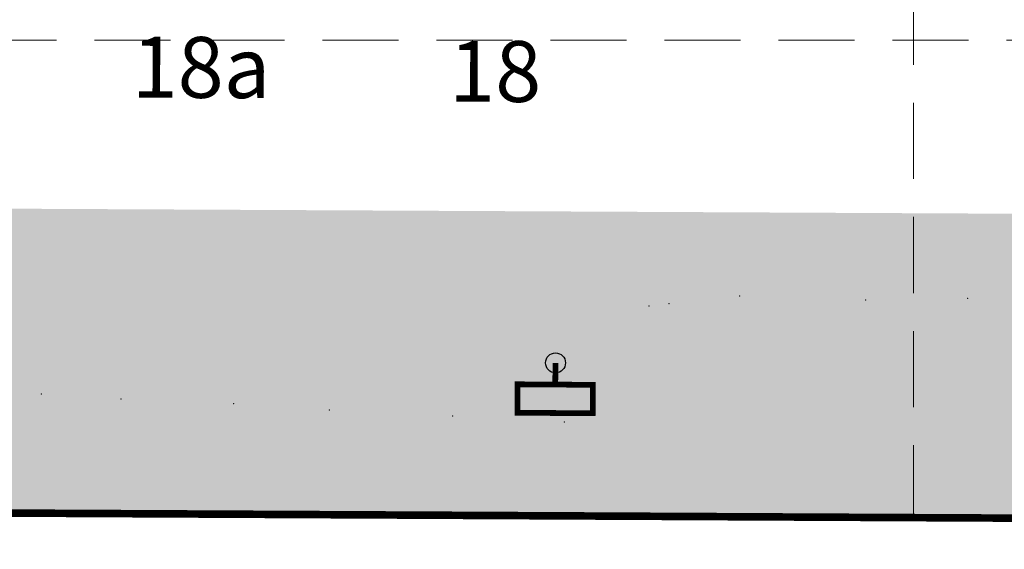
# Model space of a CAD drawing. Units: feet. Extents: x 563998 to 597139, y 9729467 to 9751477.
# Drawn here: x 565641 to 565706, y 9745167 to 9745201 of the extents above; entities that cross this region are included whole.
import ezdxf

# ---------------------------------------------------------------- set-up
doc = ezdxf.new("R2010")
doc.units = ezdxf.units.FT
doc.header["$MEASUREMENT"] = 0
doc.linetypes.add('HIDDEN', pattern=[0.375, 0.25, -0.125])
doc.layers.get('0').update_dxf_attribs({"linetype": 'CONTINUOUS', "lineweight": 0})
for name, color, linetype in [('_патрульная дорога', 7, 'CONTINUOUS'), ('_проезд', 251, 'CONTINUOUS'), ('_средства предупр', 1, 'CONTINUOUS')]:
    doc.layers.add(name, color=color, linetype=linetype)
for name, color, linetype, lineweight in [('COORDINATE GRID', 9, 'CONTINUOUS', 0), ('INDEX CONTOURS', 1, 'CONTINUOUS', 0), ('POINTS', 5, 'CONTINUOUS', 0)]:
    doc.layers.add(name, color=color, linetype=linetype, lineweight=lineweight)
doc.styles.add('style5', font='ARIAL.TTF', dxfattribs={"width": 0.8, "height": 3})

# ---------------------------------------------------------------- blocks, each defined once
blk = doc.blocks.new('средства предупр')
at = {"layer": '_средства предупр', "ltscale": 5}
h = blk.add_hatch(color=256, dxfattribs=at)
edge = h.paths.add_edge_path()
edge.add_arc((0.021, 0.231), 0.436, 0, 360)
at = {"color": 1, "ltscale": 5, "const_width": 0.25}
blk.add_lwpolyline([(0.017, 0.23), (0.017, -0.72)], dxfattribs=at)
blk.add_lwpolyline([(-1.636, -0.72), (1.665, -0.72), (1.665, -1.966), (-1.636, -1.966)], close=True, dxfattribs=at)
at = {"layer": '_средства предупр', "ltscale": 5}
blk.add_circle((0.021, 0.231), 0.436, dxfattribs=at)

msp = doc.modelspace()

# ---------------------------------------------------------------- hatches: boundary and pattern name
at = {"layer": '_патрульная дорога', "ltscale": 5}
h = msp.add_hatch(dxfattribs=at)
h.set_pattern_fill('AR-CONC', color=256, scale=2, angle=71.85, style=0)
h.set_pattern_definition([(142.0553, (566103.113, 9747997.796), (0.73976, 14.380986), [1.5, -16.5]), (87.0553, (566103.113, 9747997.796), (-14.93464, -3.31277), [1.2, -13.2]), (192.5067, (566103.175, 9747998.994), (-14.19487, 11.068226), [1.274804, -14.02284]), (138.2395, (566099.116, 9747997.652), (2.54274, 21.44981), [2.25, -24.75]), (188.6909, (566099.328, 9747999.44), (-20.14023, 17.98252), [1.9122, -21.03426]), (83.2395, (566099.116, 9747997.652), (-20.14025, 17.9825), [1.8, -19.8]), (113.0553, (566100.043, 9747999.687), (7.61905, 12.21925), [1.5, -16.5]), (58.0553, (566100.043, 9747999.687), (-14.668195, 4.34304), [1.2, -13.2]), (163.5067, (566100.678, 9748000.705), (-7.04913, 16.5623), [1.274804, -14.02284]), (129.55528, (566103.113, 9747997.7957), (-6.662316, 0.004264), [0, -13.04, 0, -13.4, 0, -13.25]), (99.55528, (566103.113, 9747997.796), (-8.071853, 4.975104), [0, -7.64, 0, -12.74, 0, -5.05]), (59.55528, (566103.273, 9747993.3385), (0.067909, 10.6857585), [0, -5, 0, -15.6, 0, -20.7]), (49.5553, (566103.345, 9747991.34), (-2.419117, 11.584417), [0, -6.5, 0, -10.36, 0, -14.7])])
h.paths.add_polyline_path([(565725.553, 9745463.69), (565468.398, 9745465.493), (565375.392, 9745356.106), (565374.869, 9745265.747), (565374.317, 9745170.272), (565844.034, 9745167.909), (565844.591, 9745264.506), (565845.227, 9745313.538)])
h.paths.add_polyline_path([(565715.864, 9745443.758), (565825.136, 9745306.657), (565824.593, 9745264.766), (565824.141, 9745188.009), (565394.432, 9745190.171), (565394.866, 9745265.083), (565395.35, 9745348.703), (565477.59, 9745445.428)], flags=16)

# ---------------------------------------------------------------- linework, layer by layer
at = {"color": 6, "linetype": 'Continuous', "const_width": 0.5, "flags": 128}
msp.add_lwpolyline([(565374.869, 9745265.747), (565374.317, 9745170.272), (565843.973, 9745167.909), (565844.591, 9745264.506)], dxfattribs=at)
at = {"layer": '_проезд', "color": 3, "ltscale": 5, "flags": 128}
msp.add_lwpolyline([(565468.398, 9745465.493), (565725.553, 9745463.691), (565845.195, 9745313.578), (565843.973, 9745167.909), (565374.317, 9745170.272), (565375.392, 9745356.106), (565468.398, 9745465.493)], dxfattribs=at)
at = {"layer": 'COORDINATE GRID', "color": 7, "linetype": 'HIDDEN', "ltscale": 20}
for p, q in [((565700, 9747393.391), (565700, 9742600)), ((569033.613, 9745200), (564500, 9745200))]:
    msp.add_line(p, q, dxfattribs=at)
at = {"layer": 'INDEX CONTOURS', "linetype": 'Continuous'}
msp.add_open_spline([(566048.52, 9745040.464, 45), (566048.283, 9745045.271, 45), (566048.322, 9745049.579, 45), (566048.534, 9745052.562, 45), (566049.211, 9745057.585, 45), (566049.209, 9745059.108, 45), (566048.288, 9745061.284, 45), (566041.735, 9745071.816, 45), (566040.991, 9745073.425, 45), (566040.712, 9745074.757, 45), (566040.933, 9745076.655, 45), (566043.246, 9745085.407, 45), (566043.505, 9745087.363, 45), (566043.432, 9745089.046, 45), (566042.91, 9745090.337, 45), (566040.607, 9745093.728, 45), (566038.337, 9745099.059, 45), (566035.367, 9745105.413, 45), (566033.529, 9745106.954, 45), (566029.602, 9745111.003, 45), (566011.142, 9745131.211, 45), (566006.38, 9745137.243, 45), (566003.146, 9745143.101, 45), (566002.019, 9745144.805, 45), (565999.208, 9745148.077, 45), (565995.155, 9745152.196, 45), (565991.694, 9745154.798, 45), (565985.291, 9745158.372, 45), (565983.259, 9745159.705, 45), (565969.273, 9745171.23, 45), (565959.858, 9745179.232, 45), (565951.583, 9745186.742, 45), (565947.829, 9745190.477, 45), (565940.772, 9745198.387, 45), (565937.234, 9745201.909, 45), (565935.445, 9745203.203, 45), (565925.934, 9745208.741, 45), (565917.617, 9745217.471, 45), (565912.632, 9745222, 45), (565906.534, 9745227.223, 45), (565881.676, 9745247.366, 45), (565867.696, 9745257.784, 45), (565863.513, 9745261.186, 45), (565859.624, 9745263.159, 45), (565843.217, 9745270.102, 45), (565835.017, 9745273.779, 45), (565808.884, 9745286.042, 45), (565807.584, 9745286.735, 45), (565805.544, 9745288.196, 45), (565803.986, 9745288.89, 45), (565799.139, 9745290.387, 45), (565793.31, 9745291.782, 45), (565765.818, 9745296.532, 45), (565758.504, 9745297.644, 45), (565754.924, 9745297.926, 45), (565751.67, 9745297.698, 45), (565743.023, 9745296.399, 45), (565739.602, 9745296.068, 45), (565730.633, 9745296.04, 45), (565723.404, 9745296.551, 45), (565718.937, 9745296.505, 45), (565715.746, 9745296.103, 45), (565710.551, 9745294.548, 45), (565705.469, 9745294.078, 45), (565699.228, 9745292.88, 45), (565685.669, 9745291.573, 45), (565679.683, 9745290.777, 45), (565672.956, 9745289.309, 45), (565664.912, 9745286.879, 45), (565653.79, 9745282.749, 45), (565650.141, 9745281.149, 45), (565645.802, 9745279.005, 45), (565638.278, 9745276.725, 45), (565616.679, 9745266.846, 45), (565610.921, 9745264.035, 45), (565607.549, 9745262.116, 45), (565606.122, 9745260.778, 45), (565602.958, 9745255.293, 45), (565599.349, 9745250.674, 45), (565594.124, 9745244.792, 45), (565582.633, 9745232.487, 45), (565581.64, 9745230.514, 45), (565579.826, 9745225.144, 45), (565579.071, 9745221.621, 45), (565578.536, 9745216.834, 45), (565576.508, 9745181.766, 45), (565575.414, 9745171.233, 45), (565575.383, 9745167.366, 45), (565576.857, 9745159.091, 45), (565579.072, 9745150.032, 45), (565580.33, 9745146.535, 45), (565586.246, 9745132.254, 45), (565587.236, 9745129.092, 45), (565587.872, 9745126.066, 45), (565587.881, 9745124.352, 45), (565587.465, 9745122.837, 45), (565586.472, 9745120.645, 45), (565583.998, 9745116.047, 45), (565583.19, 9745113.717, 45), (565582.692, 9745111.277, 45), (565582.354, 9745108.532, 45), (565582.304, 9745103.977, 45), (565583, 9745097.574, 45), (565584.141, 9745091.534, 45), (565585.19, 9745087.83, 45), (565587.877, 9745080.921, 45), (565588.41, 9745078.997, 45), (565588.816, 9745076.706, 45), (565591.186, 9745051.608, 45), (565591.412, 9745046.435, 45), (565591.384, 9745039.961, 45), (565593.197, 9745029.837, 45), (565593.985, 9745020.891, 45), (565594.386, 9745013.896, 45), (565594.423, 9745011.15, 45), (565594.243, 9745008.337, 45), (565592.593, 9744999.094, 45), (565590.719, 9744982.397, 45), (565589.571, 9744975.616, 45), (565586.64, 9744961.688, 45)], degree=3, dxfattribs=at)
at = {"layer": 'POINTS'}
for p in [(565688.569, 9745183.186), (565696.843, 9745182.941), (565703.555, 9745183.037), (565682.596, 9745182.543), (565683.901, 9745182.686), (565642.622, 9745176.766), (565647.862, 9745176.438), (565655.28, 9745176.113), (565661.571, 9745175.698), (565669.686, 9745175.319), (565677.031, 9745174.916)]:
    msp.add_point(p, dxfattribs=at)

# ---------------------------------------------------------------- block references
at = {"layer": '_средства предупр', "xscale": 1.499999999986655, "yscale": 1.500000000232999, "zscale": 1.5, "rotation": 359.5983245535299}
msp.add_blockref('средства предупр', (565676.413, 9745178.456), dxfattribs=at)

# ---------------------------------------------------------------- texts
at = {"linetype": 'Continuous', "char_height": 4, "attachment_point": 1, "rotation": 359.7117, "style": 'style5'}
for s, insert, width in [('\\fArial|b0|i0|c0|p34;\\A0;\\H3.999999999999999;\\W1;\\T0.75;18а', (565648.579, 9745200.238, 25.67), 8.73107), ('\\fArial|b0|i0|c0|p34;\\A0;\\H3.999999999999999;\\W1;18', (565669.464, 9745199.968), 4.04368)]:
    msp.add_mtext(s, dxfattribs=dict(at, insert=insert, width=width))

doc.saveas('drawing.dxf')
